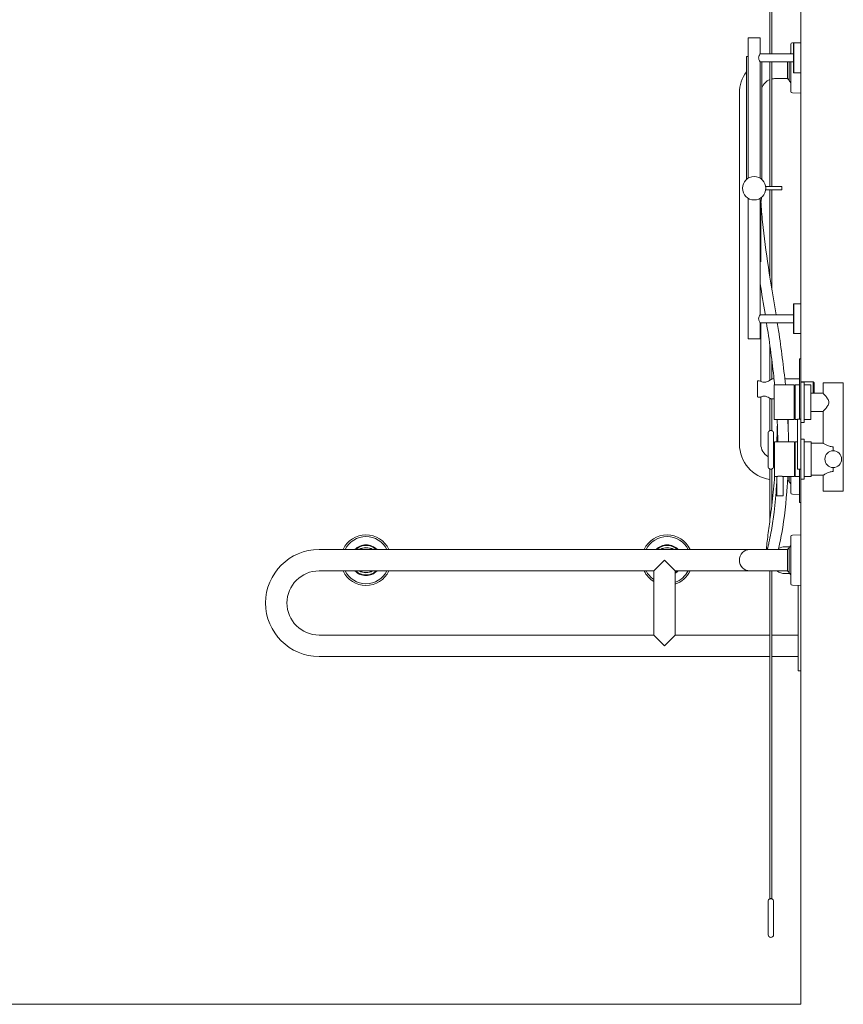
# Model space of a CAD drawing. Units: millimetres. Extents: x 697 to 13697, y 164 to 7014.
# Drawn here: x 1950 to 3181, y 415 to 1887 of the extents above; entities that cross this region are included whole.
import ezdxf

# ---------------------------------------------------------------- set-up
doc = ezdxf.new("R2010")
doc.units = ezdxf.units.MM
doc.layers.get('0').update_dxf_attribs({"lineweight": 13})
doc.layers.add('DETAIL', color=2, linetype='Continuous', lineweight=9)

msp = doc.modelspace()

# ---------------------------------------------------------------- linework, layer by layer
for q in [(3117.344, 2915.297), (717.344, 415.297)]:
    msp.add_line((3117.344, 415.297), q)
at = {"layer": 'DETAIL'}
for p, q in [((3070.844, 2890.297), (3070.844, 1836.247)), ((3073.844, 2890.297), (3073.844, 1836.247)), ((3038.344, 1860.297), (3056.344, 1860.297)), ((3038.344, 1860.297), (3038.344, 1650.247)), ((3056.344, 1860.297), (3056.344, 1836.297)), ((3102.068, 1836.247), (3102.068, 1850.453)), ((3104.417, 1852.85), (3117.344, 1853.124)), ((3106.344, 1852.247), (3106.644, 1852.547)), ((3106.344, 1852.247), (3106.344, 1808.347)), ((3106.644, 1852.547), (3106.644, 1808.047)), ((3117.044, 1852.547), (3106.644, 1852.547)), ((3117.044, 1852.547), (3117.044, 1808.047)), ((3117.344, 1852.247), (3117.044, 1852.547)), ((3117.344, 1852.247), (3117.344, 1853.124)), ((3117.344, 1852.247), (3117.344, 1808.347)), ((3038.344, 1832.284), (3035.844, 1832.284)), ((3035.844, 1648.421), (3035.844, 1832.284)), ((3056.311, 1836.247), (3106.144, 1836.247)), ((3101.259, 1836.247), (3102.068, 1837.403)), ((3106.144, 1836.247), (3106.144, 1824.347)), ((3106.344, 1836.047), (3106.144, 1836.247)), ((3056.311, 1824.347), (3106.144, 1824.347)), ((3056.344, 1824.297), (3056.344, 1650.247)), ((3058.844, 1648.421), (3058.844, 1824.347)), ((3070.844, 1824.347), (3070.844, 1637.797)), ((3073.844, 1824.347), (3073.844, 1637.797)), ((3097.117, 1824.347), (3097.117, 1799.297)), ((3099.589, 1796.797), (3099.589, 1824.347)), ((3099.77, 1796.473), (3099.77, 1824.347)), ((3102.068, 1780.14), (3102.068, 1824.347)), ((3106.344, 1824.547), (3106.144, 1824.347)), ((3078.844, 1799.297), (3097.117, 1799.297)), ((3097.117, 1799.297), (3099.589, 1796.797)), ((3099.589, 1796.797), (3099.77, 1796.473)), ((3099.77, 1796.473), (3102.068, 1793.19)), ((3106.344, 1808.347), (3106.644, 1808.047)), ((3117.044, 1808.047), (3106.644, 1808.047)), ((3117.344, 1808.347), (3117.044, 1808.047)), ((3117.344, 1777.469), (3117.344, 1808.347)), ((3025.344, 1647.966), (3025.344, 1777.797)), ((3104.417, 1777.744), (3117.344, 1777.469)), ((3025.344, 1252.797), (3025.344, 1647.966)), ((3088.594, 1637.797), (3064.614, 1637.797)), ((3088.594, 1637.797), (3088.594, 1632.797)), ((3088.794, 1637.597), (3088.594, 1637.797)), ((3088.794, 1637.597), (3088.794, 1632.997)), ((3038.344, 1620.347), (3038.344, 1410.297)), ((3056.344, 1620.347), (3056.344, 1446.297)), ((3057.961, 1615.744), (3058.351, 1621.756)), ((3088.594, 1632.797), (3064.614, 1632.797)), ((3070.844, 1632.797), (3070.844, 1503.143)), ((3073.844, 1632.797), (3073.844, 1484.65)), ((3088.794, 1632.997), (3088.594, 1632.797)), ((3057.344, 1525.518), (3057.344, 1615.797)), ((3106.344, 1462.247), (3106.644, 1462.547)), ((3106.344, 1462.247), (3106.344, 1418.347)), ((3106.644, 1462.547), (3106.644, 1418.047)), ((3117.044, 1462.547), (3106.644, 1462.547)), ((3117.044, 1462.547), (3117.044, 1418.047)), ((3117.344, 1462.247), (3117.044, 1462.547)), ((3117.344, 1462.247), (3117.344, 1418.347)), ((3056.311, 1446.247), (3106.144, 1446.247)), ((3106.144, 1446.247), (3106.144, 1434.347)), ((3106.344, 1446.047), (3106.144, 1446.247)), ((3056.311, 1434.347), (3106.144, 1434.347)), ((3056.344, 1434.297), (3056.344, 1410.297)), ((3057.344, 1346.49), (3057.344, 1434.347)), ((3106.344, 1434.547), (3106.144, 1434.347)), ((3106.344, 1418.347), (3106.644, 1418.047)), ((3117.044, 1418.047), (3106.644, 1418.047)), ((3117.344, 1418.347), (3117.044, 1418.047)), ((3056.344, 1410.297), (3038.344, 1410.297)), ((3070.844, 1400.359), (3070.844, 1348.376)), ((3073.844, 1377.863), (3073.844, 1350.297)), ((3115.344, 1380.297), (3117.344, 1380.297)), ((3115.344, 1374.297), (3115.344, 1380.297)), ((3115.344, 1374.297), (3115.344, 1290.297)), ((3117.344, 1380.297), (3117.344, 1374.297)), ((3117.344, 1290.297), (3117.344, 1374.297)), ((3052.344, 1335.297), (3052.344, 1346.421)), ((3055.039, 1347.656), (3053.344, 1347.656)), ((3077.028, 1350.297), (3073.644, 1350.297)), ((3077.041, 1340.697), (3077.041, 1315.297)), ((3107.041, 1341.197), (3077.541, 1341.197)), ((3115.344, 1350.297), (3093.113, 1350.297)), ((3107.041, 1341.197), (3107.041, 1289.397)), ((3108.541, 1289.397), (3108.541, 1341.197)), ((3108.541, 1341.197), (3115.344, 1341.197)), ((3117.344, 1345.297), (3121.844, 1345.297)), ((3117.95, 1345.297), (3118.239, 1345.797)), ((3118.239, 1345.297), (3118.239, 1345.797)), ((3118.239, 1345.797), (3135.344, 1345.797)), ((3121.844, 1285.297), (3121.844, 1345.297)), ((3121.844, 1341.197), (3132.041, 1341.197)), ((3132.041, 1341.197), (3132.041, 1289.397)), ((3135.344, 1345.797), (3135.344, 1328.797)), ((3136.844, 1344.297), (3135.344, 1345.797)), ((3136.844, 1328.797), (3136.844, 1344.297)), ((3150.544, 1344.297), (3180.544, 1344.297)), ((3150.544, 1344.297), (3150.544, 1328.797)), ((3180.544, 1344.297), (3180.544, 1182.297)), ((3052.344, 1335.297), (3052.344, 1335.14)), ((3107.041, 1339.297), (3108.541, 1339.297)), ((3132.041, 1328.797), (3150.544, 1328.797)), ((3053.344, 1322.937), (3056.448, 1322.937)), ((3057.344, 1252.797), (3057.344, 1323.351)), ((3070.844, 1321.465), (3070.844, 1273.005)), ((3077.041, 1320.297), (3072.596, 1320.297)), ((3073.844, 1320.297), (3073.844, 1273.005)), ((3077.041, 1315.297), (3077.041, 1315.177)), ((3077.041, 1289.897), (3077.041, 1315.177)), ((3132.041, 1301.797), (3150.544, 1301.797)), ((3150.544, 1301.797), (3150.544, 1254.197)), ((3107.041, 1289.397), (3077.541, 1289.397)), ((3107.041, 1291.297), (3108.541, 1291.297)), ((3108.541, 1289.397), (3112.344, 1289.397)), ((3117.344, 1290.297), (3112.344, 1290.297)), ((3112.344, 1215.297), (3112.344, 1290.297)), ((3117.344, 1290.297), (3117.344, 1215.297)), ((3117.344, 1285.297), (3121.844, 1285.297)), ((3121.844, 1289.397), (3132.041, 1289.397)), ((3068.344, 1269.297), (3068.344, 1219.297)), ((3076.344, 1219.297), (3076.344, 1269.297)), ((3077.541, 1255.697), (3077.541, 1230.297)), ((3107.541, 1256.197), (3078.041, 1256.197)), ((3107.541, 1256.197), (3107.541, 1204.397)), ((3107.541, 1252.916), (3108.541, 1252.937)), ((3108.541, 1204.397), (3108.541, 1256.197)), ((3112.344, 1256.197), (3108.541, 1256.197)), ((3117.344, 1260.297), (3121.844, 1260.297)), ((3121.844, 1200.297), (3121.844, 1260.297)), ((3132.541, 1256.197), (3121.844, 1256.197)), ((3132.541, 1256.197), (3132.541, 1204.397)), ((3150.544, 1254.197), (3132.541, 1254.197)), ((3108.541, 1250.797), (3107.541, 1250.797)), ((3165.544, 1248.903), (3165.544, 1242.797)), ((3077.541, 1230.297), (3077.541, 1230.177)), ((3077.541, 1204.897), (3077.541, 1230.177)), ((3070.844, 1215.588), (3070.844, 1138.538)), ((3073.844, 1215.588), (3073.844, 1163.245)), ((3108.541, 1209.797), (3107.541, 1209.797)), ((3117.344, 1215.297), (3112.344, 1215.297)), ((3115.344, 1215.297), (3115.344, 1171.297)), ((3117.344, 1171.297), (3117.344, 1215.297)), ((3165.544, 1217.797), (3165.544, 1211.69)), ((3081.291, 1204.397), (3078.041, 1204.397)), ((3081.341, 1204.406), (3081.341, 1175.647)), ((3090.741, 1204.406), (3090.741, 1175.647)), ((3107.541, 1204.397), (3090.791, 1204.397)), ((3097.365, 1199.046), (3099.589, 1196.797)), ((3099.589, 1196.797), (3099.589, 1204.397)), ((3099.589, 1196.797), (3099.77, 1196.473)), ((3099.77, 1196.473), (3099.77, 1204.397)), ((3099.77, 1196.473), (3102.068, 1193.19)), ((3102.068, 1180.14), (3102.068, 1204.397)), ((3115.344, 1204.397), (3108.541, 1204.397)), ((3117.344, 1200.297), (3121.844, 1200.297)), ((3132.541, 1204.397), (3121.844, 1204.397)), ((3150.544, 1206.397), (3132.541, 1206.397)), ((3150.544, 1206.397), (3150.544, 1182.297)), ((3104.417, 1177.744), (3115.344, 1177.511)), ((3150.544, 1182.297), (3180.544, 1182.297)), ((3090.741, 1175.647), (3081.341, 1175.647)), ((3081.591, 1175.397), (3081.341, 1175.647)), ((3090.491, 1175.397), (3081.591, 1175.397)), ((3090.491, 1175.397), (3090.741, 1175.647)), ((3115.344, 1165.297), (3115.344, 1171.297)), ((3115.344, 1165.297), (3117.344, 1165.297)), ((3117.344, 1171.297), (3117.344, 1165.297)), ((3102.068, 1044.14), (3102.068, 1114.453)), ((3104.417, 1116.85), (3117.344, 1117.124)), ((3117.344, 1041.469), (3117.344, 1117.124)), ((3041.344, 1095.297), (2397.344, 1095.297)), ((3088.844, 1095.297), (3041.344, 1095.297)), ((3088.844, 1095.297), (3097.117, 1095.297)), ((3100.593, 1099.297), (3093.344, 1099.297)), ((3097.117, 1095.297), (3099.589, 1097.797)), ((3097.117, 1095.297), (3097.117, 1063.297)), ((3099.589, 1097.797), (3099.77, 1098.12)), ((3099.589, 1060.797), (3099.589, 1097.797)), ((3099.77, 1098.12), (3102.068, 1101.403)), ((3099.77, 1060.473), (3099.77, 1098.12)), ((2897.344, 1063.297), (2913.344, 1079.297)), ((2913.344, 1079.297), (2929.344, 1063.297)), ((2897.344, 1063.297), (2397.344, 1063.297)), ((2897.344, 1063.297), (2897.344, 967.297)), ((3041.344, 1063.297), (2929.344, 1063.297)), ((2929.344, 1063.297), (2929.344, 967.297)), ((3041.344, 1063.297), (3088.844, 1063.297)), ((3070.844, 1063.297), (3070.844, 573.005)), ((3073.844, 1063.297), (3073.844, 573.005)), ((3088.844, 1063.297), (3097.117, 1063.297)), ((3097.117, 1063.297), (3099.589, 1060.797)), ((3099.589, 1060.797), (3099.77, 1060.473)), ((3099.77, 1060.473), (3102.068, 1057.19)), ((3100.593, 1059.297), (3093.344, 1059.297)), ((3104.417, 1041.744), (3117.344, 1041.469)), ((3113.344, 923.797), (3113.344, 1041.554)), ((3117.344, 923.797), (3117.344, 1041.469)), ((2397.344, 967.297), (2897.344, 967.297)), ((2913.344, 951.297), (2897.344, 967.297)), ((2929.344, 967.297), (2913.344, 951.297)), ((2929.344, 967.297), (3070.844, 967.297)), ((3073.844, 967.297), (3113.344, 967.297)), ((2397.344, 935.297), (3070.844, 935.297)), ((3073.844, 935.297), (3113.344, 935.297)), ((3113.344, 923.797), (3113.344, 913.797)), ((3117.344, 913.797), (3113.344, 913.797)), ((3117.344, 923.797), (3117.344, 913.797)), ((3068.344, 569.297), (3068.344, 519.297)), ((3076.344, 519.297), (3076.344, 569.297))]:
    msp.add_line(p, q, dxfattribs=at)
for centre, radius in [((3047.344, 1635.297), 17.45), ((3165.544, 1230.297), 12.5)]:
    msp.add_circle(centre, radius, dxfattribs=at)
for centre, radius, start, end in [((3104.468, 1850.45), 2.4, 91.22898, 179.934369), ((3078.844, 1777.797), 53.5, 143.488583, 180), ((3078.844, 1777.797), 21.5, 111.844757, 158.471095), ((3078.844, 1777.797), 21.5, 90, 103.447727), ((3104.468, 1780.143), 2.4, 180.065631, 268.77102), ((3077.541, 1340.697), 0.5, 90, 179.999869), ((3077.541, 1289.897), 0.5, 180, 270), ((3072.344, 1269.297), 4, 112.024313, 180), ((3072.344, 1269.297), 4, 0, 67.975687), ((3078.844, 1252.797), 53.5, 180, 261.400153), ((3078.844, 1252.797), 21.5, 180, 240.76636), ((3078.041, 1255.697), 0.5, 90, 179.999869), ((3072.344, 1219.297), 4, 180, 247.975687), ((3072.344, 1219.297), 4, 292.024313, 0), ((3078.041, 1204.897), 0.5, 180, 270), ((3104.468, 1180.143), 2.4, 180.065631, 268.77102), ((2467.344, 1079.297), 37.828, 25.02216, 154.97784), ((2467.344, 1079.297), 35.156, 27.072092, 152.927908), ((2917.344, 1079.297), 37.828, 25.02216, 154.97784), ((2917.344, 1079.297), 35.156, 27.072092, 152.927908), ((3104.468, 1114.45), 2.4, 91.22898, 179.934369), ((2397.344, 1015.297), 80, 90, 270), ((2467.344, 1079.297), 23, 44.07823, 135.92177), ((2467.344, 1079.297), 22.138, 46.279985, 133.720015), ((2467.344, 1079.297), 18.824, 58.211438, 121.788562), ((2467.344, 1079.297), 18.5, 59.867278, 120.132722), ((2917.344, 1079.297), 23, 44.07823, 135.92177), ((2917.344, 1079.297), 22.138, 46.279985, 133.720015), ((2917.344, 1079.297), 18.824, 58.211438, 121.788562), ((2917.344, 1079.297), 18.5, 59.867278, 120.132722), ((3041.344, 1079.297), 16, 90, 270), ((3093.344, 1079.297), 20, 90, 118.203208), ((2397.344, 1015.297), 48, 90, 270), ((2467.344, 1079.297), 37.828, 205.02216, 334.97784), ((2467.344, 1079.297), 35.156, 207.072092, 332.927908), ((2467.344, 1079.297), 23, 224.07823, 315.92177), ((2467.344, 1079.297), 22.138, 226.279985, 313.720015), ((2467.344, 1079.297), 18.824, 238.211438, 301.788562), ((2467.344, 1079.297), 18.5, 239.867278, 300.132722), ((2917.344, 1079.297), 37.828, 205.02216, 238.0816), ((2917.344, 1079.297), 35.156, 207.072092, 235.327207), ((2917.344, 1079.297), 22.138, 302.822913, 313.720015), ((2917.344, 1079.297), 23, 301.448362, 315.92177), ((2917.344, 1079.297), 35.156, 289.958135, 332.927908), ((2917.344, 1079.297), 37.828, 288.495282, 334.97784), ((3093.344, 1079.297), 20, 233.130102, 270), ((3104.468, 1044.143), 2.4, 180.065631, 268.77102), ((3072.344, 569.297), 4, 112.024313, 180), ((3072.344, 569.297), 4, 0, 67.975687), ((3072.344, 519.297), 4, 180, 0)]:
    msp.add_arc(centre, radius, start, end, dxfattribs=at)
msp.add_ellipse((3048.586, 1615.86), major_axis=(9.375, -0.116), ratio=0.01352505, start_param=5.98407673, end_param=6.87944921, dxfattribs=at)
for points, knots in [([(3054.052, 1830.297), (3054.052, 1831.086), (3054.206, 1831.897), (3054.686, 1833.361), (3055.002, 1834.017), (3055.557, 1835.055), (3055.839, 1835.514), (3056.234, 1836.135), (3056.344, 1836.297), (3056.344, 1836.297)], [-3.766628913, -3.766628913, -3.766628913, -3.766628913, -3.529912502, -3.529912502, -3.293196091, -3.293196091, -3.059083888, -3.059083888, -2.824971685, -2.824971685, -2.824971685, -2.824971685]), ([(3056.344, 1824.297), (3056.344, 1824.297), (3056.234, 1824.458), (3055.839, 1825.079), (3055.557, 1825.538), (3055.002, 1826.576), (3054.686, 1827.233), (3054.206, 1828.697), (3054.052, 1829.508), (3054.052, 1830.297)], [-0.941657228, -0.941657228, -0.941657228, -0.941657228, -0.707545025, -0.707545025, -0.473432822, -0.473432822, -0.236716411, -0.236716411, 0, 0, 0, 0]), ([(3057.542, 1615.748), (3058.033, 1605.459), (3058.806, 1595.18), (3061.958, 1562.281), (3065.119, 1539.725), (3072.296, 1493.551), (3076.309, 1469.914), (3080.089, 1446.247)], [3.10067214, 3.10067214, 3.10067214, 3.10067214, 6.18902336, 6.18902336, 13.01627056, 13.01627056, 20.21134743, 20.21134743, 20.21134743, 20.21134743]), ([(3063.885, 1446.247), (3063.786, 1446.866), (3063.686, 1447.486), (3061.203, 1462.926), (3058.748, 1477.742), (3056.344, 1492.567)], [36.27666029, 36.27666029, 36.27666029, 36.27666029, 36.46504857, 36.46504857, 40.97128025, 40.97128025, 40.97128025, 40.97128025]), ([(3054.052, 1440.297), (3054.052, 1441.086), (3054.206, 1441.897), (3054.686, 1443.361), (3055.002, 1444.017), (3055.557, 1445.055), (3055.839, 1445.514), (3056.234, 1446.135), (3056.344, 1446.297), (3056.344, 1446.297)], [-3.766628913, -3.766628913, -3.766628913, -3.766628913, -3.529912502, -3.529912502, -3.293196091, -3.293196091, -3.059083888, -3.059083888, -2.824971685, -2.824971685, -2.824971685, -2.824971685]), ([(3056.344, 1434.297), (3056.344, 1434.297), (3056.234, 1434.458), (3055.839, 1435.079), (3055.557, 1435.538), (3055.002, 1436.576), (3054.686, 1437.233), (3054.206, 1438.697), (3054.052, 1439.508), (3054.052, 1440.297)], [-0.941657228, -0.941657228, -0.941657228, -0.941657228, -0.707545025, -0.707545025, -0.473432822, -0.473432822, -0.236716411, -0.236716411, 0, 0, 0, 0]), ([(3077.941, 1341.197), (3077.51, 1345.671), (3077.052, 1350.143), (3073.691, 1381.279), (3069.931, 1407.845), (3065.774, 1434.347)], [25.66918527, 25.66918527, 25.66918527, 25.66918527, 27.01856639, 27.01856639, 35.07102413, 35.07102413, 35.07102413, 35.07102413]), ([(3081.969, 1434.347), (3082.58, 1430.426), (3083.183, 1426.503), (3087.85, 1395.559), (3091.426, 1368.421), (3094.014, 1341.197)], [21.41694494, 21.41694494, 21.41694494, 21.41694494, 22.60835504, 22.60835504, 30.81266998, 30.81266998, 30.81266998, 30.81266998]), ([(3053.344, 1347.656), (3053.229, 1347.656), (3053.094, 1347.625), (3052.873, 1347.523), (3052.751, 1347.429), (3052.57, 1347.225), (3052.483, 1347.073), (3052.377, 1346.781), (3052.344, 1346.586), (3052.344, 1346.421)], [-0.671888599, -0.671888599, -0.671888599, -0.671888599, -0.637259055, -0.637259055, -0.598931535, -0.598931535, -0.555273033, -0.555273033, -0.505734423, -0.505734423, -0.505734423, -0.505734423]), ([(3073.644, 1350.297), (3073.644, 1350.297), (3073.567, 1350.24), (3073.257, 1350.015), (3073.024, 1349.846), (3072.121, 1349.21), (3071.239, 1348.606), (3069.276, 1347.422), (3068.054, 1346.748), (3066.015, 1345.964), (3065.3, 1345.742), (3063.836, 1345.437), (3063.087, 1345.355), (3061.601, 1345.355), (3060.852, 1345.437), (3059.388, 1345.742), (3058.673, 1345.964), (3056.902, 1346.645), (3055.898, 1347.163), (3055.039, 1347.656)], [1.78370672, 1.78370672, 1.78370672, 1.78370672, 2.00685605, 2.00685605, 2.23000538, 2.23000538, 2.67630404, 2.67630404, 3.12185874, 3.12185874, 3.34463609, 3.34463609, 3.56741344, 3.56741344, 3.79019079, 3.79019079, 4.01296814, 4.01296814, 4.3705776, 4.3705776, 4.3705776, 4.3705776]), ([(3052.344, 1324.172), (3052.344, 1324.959), (3052.344, 1325.87), (3052.344, 1326.906), (3052.344, 1326.924), (3052.344, 1326.928), (3052.344, 1326.938), (3052.344, 1327.451), (3052.344, 1327.989), (3052.344, 1328.552), (3052.344, 1328.578), (3052.344, 1328.605), (3052.344, 1328.632), (3052.344, 1328.644), (3052.344, 1328.656), (3052.344, 1328.667), (3052.344, 1329.25), (3052.344, 1329.852), (3052.344, 1330.473), (3052.344, 1330.481), (3052.344, 1330.508), (3052.344, 1330.528), (3052.344, 1331.259), (3052.344, 1332.006), (3052.344, 1332.772), (3052.344, 1333.492), (3052.344, 1334.217), (3052.344, 1334.947), (3052.344, 1335.011), (3052.344, 1335.076), (3052.344, 1335.14)], [0, 0, 0, 0, 0.24951172, 0.24951172, 0.24951172, 0.25387131, 0.25387131, 0.25387131, 0.484375, 0.484375, 0.484375, 0.49505791, 0.49505791, 0.49505791, 0.5, 0.5, 0.5, 0.74951172, 0.74951172, 0.74951172, 0.75288698, 0.75288698, 0.75288698, 0.875, 0.875, 0.875, 0.98988525, 0.98988525, 0.98988525, 1, 1, 1, 1]), ([(3150.544, 1301.797), (3150.544, 1301.797), (3150.628, 1301.89), (3150.962, 1302.263), (3151.212, 1302.542), (3152.156, 1303.609), (3153.056, 1304.639), (3154.468, 1306.35), (3155.003, 1307.015), (3156.085, 1308.446), (3156.633, 1309.21), (3157.64, 1310.812), (3158.1, 1311.647), (3158.784, 1313.399), (3159.006, 1314.316), (3159.006, 1315.297), (3159.006, 1316.277), (3158.784, 1317.195), (3158.1, 1318.946), (3157.64, 1319.781), (3156.633, 1321.383), (3156.085, 1322.147), (3155.003, 1323.578), (3154.468, 1324.243), (3153.056, 1325.954), (3152.156, 1326.984), (3151.212, 1328.052), (3150.962, 1328.33), (3150.628, 1328.703), (3150.544, 1328.797), (3150.544, 1328.797)], [6.80798546, 6.80798546, 6.80798546, 6.80798546, 7.08105491, 7.08105491, 7.35412435, 7.35412435, 7.90026324, 7.90026324, 8.19452592, 8.19452592, 8.48878859, 8.48878859, 8.78305127, 8.78305127, 9.07731395, 9.07731395, 9.07731395, 9.37157662, 9.37157662, 9.6658393, 9.6658393, 9.96010198, 9.96010198, 10.25436465, 10.25436465, 10.80050354, 10.80050354, 11.07357299, 11.07357299, 11.34664243, 11.34664243, 11.34664243, 11.34664243]), ([(3052.344, 1324.172), (3052.344, 1324.007), (3052.377, 1323.812), (3052.483, 1323.52), (3052.57, 1323.368), (3052.751, 1323.164), (3052.873, 1323.07), (3053.094, 1322.968), (3053.229, 1322.937), (3053.344, 1322.937)], [-0.166154176, -0.166154176, -0.166154176, -0.166154176, -0.116615566, -0.116615566, -0.072957064, -0.072957064, -0.034629544, -0.034629544, 0, 0, 0, 0]), ([(3056.448, 1322.937), (3057.027, 1323.222), (3057.659, 1323.501), (3058.955, 1323.966), (3059.615, 1324.156), (3060.967, 1324.417), (3061.659, 1324.486), (3063.029, 1324.486), (3063.721, 1324.417), (3065.073, 1324.156), (3065.733, 1323.966), (3067.612, 1323.292), (3068.732, 1322.71), (3070.494, 1321.703), (3071.27, 1321.198), (3072.323, 1320.492), (3072.596, 1320.297), (3072.596, 1320.297)], [-3.88801183, -3.88801183, -3.88801183, -3.88801183, -3.66833243, -3.66833243, -3.46283182, -3.46283182, -3.2573312, -3.2573312, -3.05183058, -3.05183058, -2.84632997, -2.84632997, -2.43532873, -2.43532873, -2.03199717, -2.03199717, -1.6286656, -1.6286656, -1.6286656, -1.6286656]), ([(3097.703, 1289.397), (3097.709, 1289.271), (3097.714, 1289.146), (3098.216, 1278.097), (3098.528, 1267.148), (3098.642, 1256.197)], [36.00684, 36.00684, 36.00684, 36.00684, 36.04448004, 36.04448004, 39.32509687, 39.32509687, 39.32509687, 39.32509687]), ([(3070.844, 1273.005), (3070.844, 1273.005), (3070.88, 1273.018), (3071.022, 1273.064), (3071.13, 1273.097), (3071.394, 1273.161), (3071.547, 1273.192), (3071.824, 1273.23), (3071.938, 1273.241), (3072.115, 1273.252), (3072.175, 1273.255), (3072.281, 1273.258), (3072.328, 1273.258), (3072.424, 1273.257), (3072.474, 1273.256), (3072.599, 1273.251), (3072.674, 1273.247), (3072.904, 1273.226), (3073.051, 1273.205), (3073.32, 1273.155), (3073.44, 1273.127), (3073.646, 1273.071), (3073.728, 1273.044), (3073.822, 1273.012), (3073.844, 1273.005), (3073.844, 1273.005)], [0, 0, 0, 0, 0.056858331, 0.056858331, 0.116655975, 0.116655975, 0.17285131, 0.17285131, 0.208988144, 0.208988144, 0.227063468, 0.227063468, 0.240999094, 0.240999094, 0.255963476, 0.255963476, 0.278923583, 0.278923583, 0.32779886, 0.32779886, 0.377587706, 0.377587706, 0.431521662, 0.431521662, 0.475937044, 0.475937044, 0.475937044, 0.475937044]), ([(3150.544, 1254.197), (3150.544, 1254.197), (3150.64, 1254.136), (3151.034, 1253.892), (3151.331, 1253.708), (3152.494, 1253.015), (3153.641, 1252.356), (3156.244, 1251.067), (3157.892, 1250.339), (3160.642, 1249.518), (3161.606, 1249.291), (3163.567, 1248.983), (3164.565, 1248.903), (3165.544, 1248.903)], [7.02093557, 7.02093557, 7.02093557, 7.02093557, 7.31228933, 7.31228933, 7.60364309, 7.60364309, 8.18635061, 8.18635061, 8.77379902, 8.77379902, 9.06752322, 9.06752322, 9.36124743, 9.36124743, 9.36124743, 9.36124743]), ([(3072.344, 1215.335), (3072.296, 1215.335), (3072.249, 1215.336), (3072.134, 1215.34), (3072.068, 1215.343), (3071.867, 1215.358), (3071.738, 1215.374), (3071.478, 1215.415), (3071.352, 1215.442), (3071.126, 1215.498), (3071.03, 1215.527), (3070.892, 1215.571), (3070.852, 1215.586), (3070.844, 1215.588), (3070.844, 1215.588), (3070.844, 1215.588)], [0, 0, 0, 0, 0.014327615, 0.014327615, 0.034477039, 0.034477039, 0.076300021, 0.076300021, 0.124420644, 0.124420644, 0.1774756, 0.1774756, 0.232313053, 0.232313053, 0.237808952, 0.237808952, 0.237808952, 0.237808952]), ([(3073.844, 1215.588), (3073.844, 1215.588), (3073.81, 1215.576), (3073.672, 1215.531), (3073.566, 1215.499), (3073.303, 1215.434), (3073.151, 1215.403), (3072.874, 1215.365), (3072.76, 1215.353), (3072.583, 1215.341), (3072.523, 1215.338), (3072.423, 1215.336), (3072.383, 1215.335), (3072.344, 1215.335)], [0.713567001, 0.713567001, 0.713567001, 0.713567001, 0.769156757, 0.769156757, 0.828921345, 0.828921345, 0.885337685, 0.885337685, 0.921421363, 0.921421363, 0.939672818, 0.939672818, 0.951481747, 0.951481747, 0.951481747, 0.951481747]), ([(3150.544, 1206.397), (3150.544, 1206.397), (3150.64, 1206.457), (3151.034, 1206.701), (3151.331, 1206.885), (3152.494, 1207.578), (3153.641, 1208.237), (3156.244, 1209.526), (3157.892, 1210.254), (3160.642, 1211.075), (3161.606, 1211.302), (3163.567, 1211.61), (3164.565, 1211.69), (3165.544, 1211.69)], [-2.34031186, -2.34031186, -2.34031186, -2.34031186, -2.0489581, -2.0489581, -1.75760434, -1.75760434, -1.17489682, -1.17489682, -0.58744841, -0.58744841, -0.2937242, -0.2937242, 0, 0, 0, 0]), ([(3065.571, 1095.297), (3065.631, 1096.541), (3065.747, 1097.882), (3066.127, 1101.826), (3066.45, 1104.578), (3067.316, 1111.596), (3067.896, 1115.981), (3069.605, 1128.954), (3070.754, 1137.689), (3073.458, 1159.453), (3074.934, 1172.557), (3076.833, 1191.901), (3077.403, 1198.154), (3077.927, 1204.41)], [2.63361685, 2.63361685, 2.63361685, 2.63361685, 3.14306988, 3.14306988, 4.04573249, 4.04573249, 5.40589057, 5.40589057, 8.04872404, 8.04872404, 11.99687293, 11.99687293, 13.88155523, 13.88155523, 13.88155523, 13.88155523]), ([(3067.016, 1096.187), (3067.016, 1096.187), (3067.021, 1096.199), (3067.047, 1096.264), (3067.081, 1096.352), (3067.185, 1096.641), (3067.265, 1096.878), (3067.491, 1097.593), (3067.651, 1098.131), (3068.098, 1099.729), (3068.397, 1100.888), (3069.229, 1104.296), (3069.765, 1106.699), (3071.264, 1113.852), (3072.197, 1118.834), (3074.577, 1132.734), (3075.905, 1141.905), (3078.654, 1164.151), (3079.903, 1177.383), (3081.002, 1193.461), (3081.179, 1196.275), (3081.341, 1199.091)], [0.18594916, 0.18594916, 0.18594916, 0.18594916, 0.23405456, 0.23405456, 0.34010262, 0.34010262, 0.50290359, 0.50290359, 0.77372287, 0.77372287, 1.2488283, 1.2488283, 2.10750254, 2.10750254, 3.73497669, 3.73497669, 6.58098178, 6.58098178, 10.58812986, 10.58812986, 11.43687503, 11.43687503, 11.43687503, 11.43687503]), ([(3090.791, 1204.397), (3090.791, 1204.397), (3090.671, 1204.419), (3090.186, 1204.502), (3089.821, 1204.56), (3088.979, 1204.67), (3088.446, 1204.729), (3087.276, 1204.813), (3086.639, 1204.836), (3086.041, 1204.836), (3085.443, 1204.836), (3084.807, 1204.813), (3083.637, 1204.729), (3083.103, 1204.67), (3082.262, 1204.56), (3081.896, 1204.502), (3081.411, 1204.419), (3081.291, 1204.397), (3081.291, 1204.397)], [-0.71745338, -0.71745338, -0.71745338, -0.71745338, -0.53809356, -0.53809356, -0.35873375, -0.35873375, -0.17936688, -0.17936688, 0, 0, 0, 0.17936688, 0.17936688, 0.35873375, 0.35873375, 0.53809356, 0.53809356, 0.71745337, 0.71745337, 0.71745338, 0.71745338]), ([(3097.649, 1204.397), (3097.412, 1199.65), (3097.135, 1194.909), (3095.204, 1166.343), (3092.5, 1142.271), (3087.756, 1114.982), (3086.836, 1110.123), (3085.169, 1102.22), (3084.442, 1099.022), (3083.62, 1095.868), (3083.544, 1095.58), (3083.467, 1095.297)], [44.50476838, 44.50476838, 44.50476838, 44.50476838, 45.93329401, 45.93329401, 53.12942316, 53.12942316, 54.7176368, 54.7176368, 55.8543179, 55.8543179, 55.96980222, 55.96980222, 55.96980222, 55.96980222]), ([(3073.844, 573.005), (3073.844, 573.005), (3073.822, 573.012), (3073.728, 573.044), (3073.646, 573.071), (3073.44, 573.127), (3073.32, 573.155), (3073.051, 573.205), (3072.904, 573.226), (3072.674, 573.247), (3072.599, 573.251), (3072.474, 573.256), (3072.424, 573.257), (3072.328, 573.258), (3072.281, 573.258), (3072.175, 573.255), (3072.115, 573.252), (3071.938, 573.241), (3071.824, 573.23), (3071.547, 573.192), (3071.394, 573.161), (3071.13, 573.097), (3071.022, 573.064), (3070.88, 573.018), (3070.844, 573.005), (3070.844, 573.005)], [-0.475937044, -0.475937044, -0.475937044, -0.475937044, -0.431521662, -0.431521662, -0.377587706, -0.377587706, -0.32779886, -0.32779886, -0.278923583, -0.278923583, -0.255963476, -0.255963476, -0.240999094, -0.240999094, -0.227063468, -0.227063468, -0.208988144, -0.208988144, -0.17285131, -0.17285131, -0.116655975, -0.116655975, -0.056858331, -0.056858331, 0, 0, 0, 0])]:
    msp.add_open_spline(points, degree=3, knots=knots, dxfattribs=at)
for points in [[(3081.193, 1256.197), (3081.553, 1264.69), (3081.826, 1273.187), (3082.013, 1281.688)], [(3082.641, 1256.197), (3082.523, 1267.266), (3082.201, 1278.337), (3081.686, 1289.397)], [(3098.166, 1289.397), (3098.126, 1286.846), (3098.078, 1284.295), (3098.023, 1281.744)]]:
    msp.add_open_spline(points, degree=3, dxfattribs=at)

doc.saveas('drawing.dxf')
